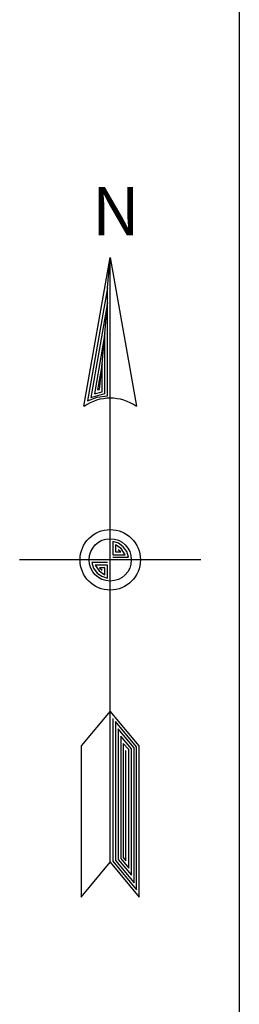
# Model space of a CAD drawing. Units: millimetres. Extents: x 63225 to 192691, y 370 to 8943523.
# Drawn here: x 187783 to 187800, y 8942861 to 8942938 of the extents above; entities that cross this region are included whole.
import ezdxf

# ---------------------------------------------------------------- set-up
doc = ezdxf.new("R2010")
doc.units = ezdxf.units.MM
doc.layers.add('0MARCO', color=7, linetype='Continuous')
doc.layers.add('CUADRICULA', color=8, linetype='Continuous')
doc.styles.add('txt', font='romans.shx', dxfattribs={"height": 0.992188})

# ---------------------------------------------------------------- blocks, each defined once
blk = doc.blocks.new('NAR2')
at = {"color": 7, "linetype": 'Continuous'}
blk.add_line((0.0519, 0.0015), (-0.0489, 0.0015), dxfattribs=at)
for points in [[(0.0015, -0.1664), (0.0177, -0.1857), (0.0177, -0.1018), (0.0015, -0.0825), (-0.0147, -0.1018), (-0.0147, -0.1857), (0.0015, -0.1664), (0.0015, 0.1695)], [(-0.0131, 0.0868), (0.0015, 0.1695), (0.0161, 0.0868)], [(0, 0.1526), (-0.0111, 0.0898), (-0.0057, 0.0918), (0, 0.0927), (0, 0.1442), (-0.0092, 0.0917), (-0.0014, 0.094), (-0.0014, 0.1273), (-0.0072, 0.0937), (-0.0029, 0.0949), (-0.0029, 0.1104), (-0.0055, 0.0959), (-0.0044, 0.0962), (-0.0029, 0.1104), (-0.0014, 0.1273), (0, 0.1442), (0, 0.1526), (0.0015, 0.1695)], [(0.0029, 0.0031), (0.0117, 0.0031), (0.0107, 0.0062), (0.0088, 0.0088), (0.0061, 0.0108), (0.003, 0.0117), (0.003, 0.0044), (0.0098, 0.0044), (0.0077, 0.0078), (0.0044, 0.0098), (0.0044, 0.006), (0.0075, 0.006), (0.0059, 0.0072)], [(0, 0), (-0.0087, 0), (-0.0077, -0.003), (-0.0058, -0.0058), (-0.0031, -0.0076), (0, -0.0087), (0, -0.0014), (-0.0068, -0.0014), (-0.0047, -0.0046), (-0.0014, -0.0068), (-0.0014, -0.0028), (-0.0045, -0.0028), (-0.0029, -0.0042)], [(0.003, -0.0865), (0.003, -0.1658), (0.0162, -0.1817), (0.0162, -0.1022), (0.0044, -0.0882), (0.0044, -0.1654), (0.0148, -0.1777), (0.0148, -0.1028), (0.0059, -0.0922), (0.0059, -0.1648), (0.0133, -0.1736), (0.0133, -0.1033), (0.0074, -0.0964), (0.0074, -0.1642), (0.0118, -0.1696), (0.0118, -0.1038), (0.0088, -0.1004), (0.0088, -0.1638), (0.0103, -0.1655), (0.0103, -0.1044)]]:
    blk.add_lwpolyline(points, dxfattribs=at)
for radius in [0.0168, 0.01176]:
    blk.add_circle((0.00151, 0.00155), radius, dxfattribs=at)
blk.add_arc((0.00152, 0.06578), 0.02555, 55.2052, 124.795, dxfattribs=at)
at = {"color": 7, "linetype": 'Continuous', "style": 'txt'}
blk.add_text('N', height=0.0269, dxfattribs=at).set_placement((-0.0086, 0.1817))

msp = doc.modelspace()

# ---------------------------------------------------------------- linework, layer by layer
at = {"layer": 'CUADRICULA', "color": 8}
msp.add_line((187800, 8942600), (187800, 8943400), dxfattribs=at)

# ---------------------------------------------------------------- block references
at = {"layer": '0MARCO', "xscale": 140, "yscale": 140, "zscale": 140}
msp.add_blockref('NAR2', (187789.724, 8942895.68, 1600), dxfattribs=at)

doc.saveas('drawing.dxf')
